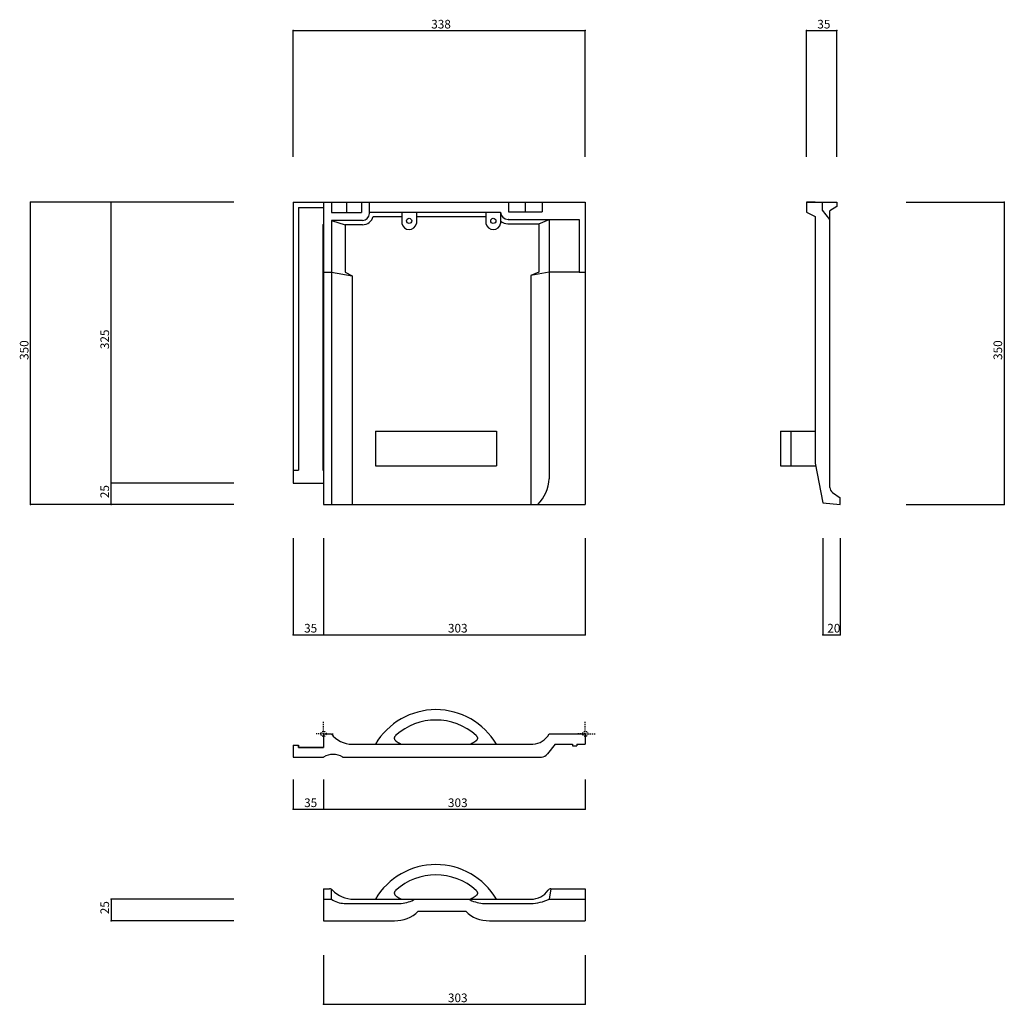
# Model space of a CAD drawing. Extents: x 455 to 1595, y 167 to 1307.
import ezdxf

# ---------------------------------------------------------------- set-up
doc = ezdxf.new("R2010")
doc.units = 0
doc.linetypes.add('DASHED1', pattern=[2.5, 1.25, -1.25])
doc.layers.add('0-0', color=7, linetype='CONTINUOUS')
doc.layers.add('ADD_LINE', color=7, linetype='CONTINUOUS')
doc.styles.get("Standard").update_dxf_attribs({"font": 'TXT', "bigfont": 'BIGFONT'})

msp = doc.modelspace()

# ---------------------------------------------------------------- linework, layer by layer
at = {"layer": '0-0', "color": 7, "linetype": 'CONTINUOUS'}
for p, q in [((772.19508, 1095.272), (1110.1951, 1095.272)), ((772.19508, 1095.272), (772.19508, 770.27204)), ((807.19507, 1095.272), (807.19507, 745.27201)), ((816.19501, 1095.272), (816.19501, 1083.272)), ((833.69507, 1095.272), (833.69507, 1083.272)), ((851.19507, 1095.272), (851.19507, 1083.272)), ((860.19507, 1082.2721), (860.19507, 1095.272)), ((1021.195, 1095.272), (1021.195, 1084.272)), ((1040.695, 1095.272), (1040.695, 1084.272)), ((1060.1949, 1095.272), (1060.1949, 1084.272)), ((1110.1951, 1095.272), (1110.1951, 745.27201)), ((1376.2491, 1095.272), (1366.249, 1095.272)), ((1366.249, 1095.272), (1366.249, 1083.772)), ((1366.249, 1095.272), (1401.2491, 1095.272)), ((1384.6511, 1086.0201), (1384.6511, 1095.272)), ((1401.2491, 1095.272), (1401.2491, 1090.2721)), ((778.19506, 1089.272), (807.19507, 1089.272)), ((778.19506, 1089.272), (778.19506, 785.27202)), ((816.19501, 1083.272), (851.19507, 1083.272)), ((860.19507, 1083.772), (1012.195, 1083.772)), ((897.69508, 1083.772), (897.69508, 1070.5311)), ((914.69512, 1083.772), (914.69512, 1075.272)), ((995.19503, 1083.772), (995.19503, 1070.5311)), ((1012.195, 1083.772), (1012.195, 1075.272)), ((1021.195, 1084.272), (1060.1949, 1084.272)), ((1366.249, 1083.772), (1376.2491, 1078.7721)), ((1393.2492, 1075.272), (1384.6511, 1086.0201)), ((1401.2491, 1090.2721), (1393.2492, 1085.2719)), ((1393.2492, 765.23305), (1393.2492, 1085.2719)), ((852.1951, 1074.272), (816.19501, 1074.272)), ((816.19501, 1074.272), (816.19501, 745.27201)), ((816.19501, 1074.272), (832.19503, 1069.272)), ((864.71512, 1078.7721), (897.69508, 1078.7721)), ((914.69512, 1078.7721), (995.19503, 1078.7721)), ((914.69512, 1075.272), (914.69512, 1070.5311)), ((1012.195, 1075.272), (1012.195, 1070.5311)), ((1021.195, 1075.272), (1020.695, 1075.272)), ((1021.195, 1075.272), (1103.195, 1075.272)), ((1056.1949, 1070.272), (1068.1949, 1075.272)), ((1068.1949, 1075.272), (1068.1949, 775.27199)), ((1103.195, 1075.272), (1103.195, 1014.272)), ((1376.2491, 1078.7721), (1376.2491, 793.272)), ((806.19504, 1069.492), (806.19504, 785.27202)), ((806.19504, 1069.492), (807.19507, 1069.492)), ((832.19503, 1069.272), (832.19503, 1014.272)), ((852.1951, 1069.272), (832.19503, 1069.272)), ((1020.603, 1070.272), (1056.1949, 1070.272)), ((1056.1949, 1070.272), (1056.1949, 1014.272)), ((807.19507, 1014.272), (816.19501, 1014.272)), ((816.19501, 1014.272), (840.19501, 1010.041)), ((832.19503, 1014.272), (840.19501, 1010.041)), ((840.19501, 1010.041), (840.19501, 745.27201)), ((1068.1949, 1014.272), (1047.195, 1010.57)), ((1056.1949, 1014.272), (1047.195, 1010.57)), ((1047.195, 1010.57), (1047.195, 745.27201)), ((1103.195, 1014.272), (1068.1949, 1014.272)), ((1103.195, 1014.272), (1110.1951, 1014.272)), ((867.19509, 830.27205), (867.19509, 790.27198)), ((867.19509, 830.27205), (1007.195, 830.27205)), ((1007.195, 830.27205), (1007.195, 790.27198)), ((1336.249, 830.27205), (1336.249, 790.27198)), ((1336.249, 830.27205), (1376.2491, 830.27205)), ((1348.249, 830.27205), (1348.249, 790.27198)), ((867.19509, 790.27198), (1007.195, 790.27198)), ((1336.249, 790.27198), (1376.8361, 790.27198)), ((1376.2491, 793.272), (1385.2491, 747.27201)), ((772.19508, 785.27202), (778.19506, 785.27202)), ((806.19504, 785.27202), (807.19507, 785.27202)), ((772.19508, 770.27204), (807.19507, 770.27204)), ((1396.2881, 759.46102), (1405.2491, 753.31202)), ((1405.2491, 745.27201), (1405.2491, 753.31202)), ((807.19507, 745.27201), (1110.1951, 745.27201)), ((1385.2491, 747.27201), (1405.2491, 745.27201)), ((807.19507, 479.96702), (816.19501, 479.96702)), ((807.19507, 479.96702), (807.19507, 463.96704)), ((1068.1949, 479.96702), (1110.1951, 479.96702)), ((1110.1951, 479.96702), (1110.1951, 467.96703)), ((840.19501, 467.96703), (1049.405, 467.96703)), ((889.03907, 475.24903), (889.02602, 475.01504)), ((889.02602, 475.01504), (889.03611, 474.78102)), ((889.03611, 474.78102), (889.06605, 474.54704)), ((889.0731, 475.48502), (889.03907, 475.24903)), ((889.06605, 474.54704), (889.11609, 474.31401)), ((889.131, 475.72303), (889.0731, 475.48502)), ((889.11609, 474.31401), (889.185, 474.08102)), ((889.21401, 475.964), (889.131, 475.72303)), ((889.185, 474.08102), (889.27303, 473.84901)), ((889.32307, 476.21005), (889.21401, 475.964)), ((889.27303, 473.84901), (889.37906, 473.61806)), ((889.46009, 476.46306), (889.32307, 476.21005)), ((889.37906, 473.61806), (889.50098, 473.38803)), ((889.62507, 476.72606), (889.46009, 476.46306)), ((889.50098, 473.38803), (889.64004, 473.16005)), ((889.8221, 477.00201), (889.62507, 476.72606)), ((889.64004, 473.16005), (889.79401, 472.93305)), ((889.79401, 472.93305), (889.96203, 472.70906)), ((890.05209, 477.29705), (889.8221, 477.00201)), ((889.96203, 472.70906), (890.14507, 472.48704)), ((890.31803, 477.61703), (890.05209, 477.29705)), ((890.14507, 472.48704), (890.34005, 472.26704)), ((890.62306, 477.96703), (890.31803, 477.61703)), ((890.34005, 472.26704), (890.54802, 472.05099)), ((890.54802, 472.05099), (890.76806, 471.83807)), ((890.76806, 471.83807), (890.99806, 471.62706)), ((890.99806, 471.62706), (891.23906, 471.41903)), ((891.23906, 471.41903), (891.49108, 471.21501)), ((891.49108, 471.21501), (891.75108, 471.01202)), ((891.75108, 471.01202), (892.02202, 470.81203)), ((892.02202, 470.81203), (892.30305, 470.61302)), ((892.30305, 470.61302), (892.59311, 470.41603)), ((892.59311, 470.41603), (892.89406, 470.21901)), ((892.89406, 470.21901), (893.20602, 470.02102)), ((893.20602, 470.02102), (893.53104, 469.82304)), ((893.53104, 469.82304), (893.86805, 469.62404)), ((893.86805, 469.62404), (894.22102, 469.42306)), ((894.22102, 469.42306), (894.58903, 469.21901)), ((894.58903, 469.21901), (894.97404, 469.01305)), ((894.97404, 469.01305), (895.37805, 468.80501)), ((895.37805, 468.80501), (895.8021, 468.59401)), ((895.8021, 468.59401), (896.24706, 468.38303)), ((896.24706, 468.38303), (896.71101, 468.17404)), ((896.71101, 468.17404), (897.19506, 467.96703)), ((977.67901, 468.17404), (977.19502, 467.96703)), ((978.14303, 468.38303), (977.67901, 468.17404)), ((978.58805, 468.59401), (978.14303, 468.38303)), ((979.0121, 468.80501), (978.58805, 468.59401)), ((979.41604, 469.01305), (979.0121, 468.80501)), ((979.80106, 469.21901), (979.41604, 469.01305)), ((980.17005, 469.42306), (979.80106, 469.21901)), ((980.52204, 469.62404), (980.17005, 469.42306)), ((980.85905, 469.82304), (980.52204, 469.62404)), ((981.18406, 470.02102), (980.85905, 469.82304)), ((981.49608, 470.21901), (981.18406, 470.02102)), ((981.79709, 470.41603), (981.49608, 470.21901)), ((982.08808, 470.61302), (981.79709, 470.41603)), ((982.368, 470.81203), (982.08808, 470.61302)), ((982.63901, 471.01202), (982.368, 470.81203)), ((982.90006, 471.21501), (982.63901, 471.01202)), ((983.15108, 471.41903), (982.90006, 471.21501)), ((983.39203, 471.62706), (983.15108, 471.41903)), ((983.62308, 471.83807), (983.39203, 471.62706)), ((983.842, 472.05099), (983.62308, 471.83807)), ((983.76801, 477.96703), (984.07205, 477.61703)), ((984.05003, 472.26704), (983.842, 472.05099)), ((984.24607, 472.48704), (984.05003, 472.26704)), ((984.07205, 477.61703), (984.33811, 477.29705)), ((984.42806, 472.70906), (984.24607, 472.48704)), ((984.33811, 477.29705), (984.56805, 477.00201)), ((984.597, 472.93305), (984.42806, 472.70906)), ((984.56805, 477.00201), (984.76507, 476.72606)), ((984.75103, 473.16005), (984.597, 472.93305)), ((984.88904, 473.38803), (984.75103, 473.16005)), ((984.76507, 476.72606), (984.93011, 476.46306)), ((985.01103, 473.61806), (984.88904, 473.38803)), ((984.93011, 476.46306), (985.06707, 476.21005)), ((985.11706, 473.84901), (985.01103, 473.61806)), ((985.06707, 476.21005), (985.17607, 475.964)), ((985.20508, 474.08102), (985.11706, 473.84901)), ((985.17607, 475.964), (985.25896, 475.72303)), ((985.27399, 474.31401), (985.20508, 474.08102)), ((985.25896, 475.72303), (985.31711, 475.48502)), ((985.32404, 474.54704), (985.27399, 474.31401)), ((985.31711, 475.48502), (985.35212, 475.24903)), ((985.35404, 474.78102), (985.32404, 474.54704)), ((985.35212, 475.24903), (985.36406, 475.01504)), ((985.36406, 475.01504), (985.35404, 474.78102)), ((1075.1949, 467.96703), (1066.4241, 457.003)), ((1075.1949, 467.96703), (1095.195, 467.96703)), ((1095.195, 467.96703), (1095.195, 465.96703)), ((1100.195, 467.96703), (1110.1951, 467.96703)), ((1100.195, 467.96703), (1100.195, 465.96703)), ((772.19508, 466.96703), (772.19508, 452.96704)), ((772.19508, 466.96703), (778.19506, 466.96703)), ((778.19506, 463.96704), (778.19506, 466.96703)), ((778.19506, 466.96703), (778.19506, 463.96704)), ((807.19507, 463.96704), (778.19506, 463.96704)), ((778.19506, 463.96704), (807.19507, 463.96704)), ((1095.195, 465.96703), (1100.195, 465.96703)), ((772.19508, 452.96704), (807.19507, 452.96704)), ((829.25712, 452.96704), (1059.2851, 452.96704)), ((807.19507, 300.66402), (807.19507, 263.66403)), ((807.19507, 300.66402), (814.19502, 300.66402)), ((816.19501, 288.66402), (816.19501, 300.20702)), ((889.131, 296.42005), (889.0731, 296.18201)), ((889.21401, 296.66103), (889.131, 296.42005)), ((889.32307, 296.90701), (889.21401, 296.66103)), ((889.46009, 297.16002), (889.32307, 296.90701)), ((889.62507, 297.42302), (889.46009, 297.16002)), ((889.8221, 297.70003), (889.62507, 297.42302)), ((890.05209, 297.99504), (889.8221, 297.70003)), ((890.31803, 298.31399), (890.05209, 297.99504)), ((890.62306, 298.66402), (890.31803, 298.31399)), ((983.76801, 298.66402), (984.07205, 298.31399)), ((984.07205, 298.31399), (984.33811, 297.99504)), ((984.33811, 297.99504), (984.56805, 297.70003)), ((984.56805, 297.70003), (984.76507, 297.42302)), ((984.76507, 297.42302), (984.93011, 297.16002)), ((984.93011, 297.16002), (985.06707, 296.90701)), ((985.06707, 296.90701), (985.17607, 296.66103)), ((985.17607, 296.66103), (985.25896, 296.42005)), ((985.25896, 296.42005), (985.31711, 296.18201)), ((1070.1949, 300.66402), (1068.1949, 288.66402)), ((1070.1949, 300.66402), (1110.1951, 300.66402)), ((1110.1951, 300.66402), (1110.1951, 263.66403)), ((807.19507, 288.66402), (816.19501, 288.66402)), ((842.19506, 288.66402), (1047.195, 288.66402)), ((889.03907, 295.94701), (889.02602, 295.712)), ((889.02602, 295.712), (889.03611, 295.47802)), ((889.03611, 295.47802), (889.06605, 295.244)), ((889.0731, 296.18201), (889.03907, 295.94701)), ((889.06605, 295.244), (889.11609, 295.011)), ((889.11609, 295.011), (889.185, 294.779)), ((889.185, 294.779), (889.27303, 294.54699)), ((889.27303, 294.54699), (889.37906, 294.31502)), ((889.37906, 294.31502), (889.50098, 294.08499)), ((889.50098, 294.08499), (889.64004, 293.85701)), ((889.64004, 293.85701), (889.79401, 293.63001)), ((889.79401, 293.63001), (889.96203, 293.40602)), ((889.96203, 293.40602), (890.14507, 293.184)), ((890.14507, 293.184), (890.34005, 292.96499)), ((890.34005, 292.96499), (890.54802, 292.74801)), ((890.54802, 292.74801), (890.76806, 292.53503)), ((890.76806, 292.53503), (890.99806, 292.32402)), ((890.99806, 292.32402), (891.23906, 292.11701)), ((891.23906, 292.11701), (891.49108, 291.91201)), ((891.49108, 291.91201), (891.75108, 291.71)), ((891.75108, 291.71), (892.02202, 291.50902)), ((892.02202, 291.50902), (892.30305, 291.31002)), ((892.30305, 291.31002), (892.59311, 291.11302)), ((892.59311, 291.11302), (892.89406, 290.916)), ((892.89406, 290.916), (893.20602, 290.71901)), ((893.20602, 290.71901), (893.53104, 290.52099)), ((893.53104, 290.52099), (893.86805, 290.32103)), ((893.86805, 290.32103), (894.22102, 290.12002)), ((894.22102, 290.12002), (894.58903, 289.916)), ((894.58903, 289.916), (894.97404, 289.71001)), ((894.97404, 289.71001), (895.37805, 289.502)), ((895.37805, 289.502), (895.8021, 289.29199)), ((895.8021, 289.29199), (896.24706, 289.08099)), ((896.24706, 289.08099), (896.71101, 288.871)), ((896.71101, 288.871), (897.19506, 288.66402)), ((977.67901, 288.871), (977.19502, 288.66402)), ((978.14303, 289.08099), (977.67901, 288.871)), ((978.58805, 289.29199), (978.14303, 289.08099)), ((979.0121, 289.502), (978.58805, 289.29199)), ((979.41604, 289.71001), (979.0121, 289.502)), ((979.80106, 289.916), (979.41604, 289.71001)), ((980.17005, 290.12002), (979.80106, 289.916)), ((980.52204, 290.32103), (980.17005, 290.12002)), ((980.85905, 290.52099), (980.52204, 290.32103)), ((981.18406, 290.71901), (980.85905, 290.52099)), ((981.49608, 290.916), (981.18406, 290.71901)), ((981.79709, 291.11302), (981.49608, 290.916)), ((982.08808, 291.31002), (981.79709, 291.11302)), ((982.368, 291.50902), (982.08808, 291.31002)), ((982.63901, 291.71), (982.368, 291.50902)), ((982.90006, 291.91201), (982.63901, 291.71)), ((983.15108, 292.11701), (982.90006, 291.91201)), ((983.39203, 292.32402), (983.15108, 292.11701)), ((983.62308, 292.53503), (983.39203, 292.32402)), ((983.842, 292.74801), (983.62308, 292.53503)), ((984.05003, 292.96499), (983.842, 292.74801)), ((984.24607, 293.184), (984.05003, 292.96499)), ((984.42806, 293.40602), (984.24607, 293.184)), ((984.597, 293.63001), (984.42806, 293.40602)), ((984.75103, 293.85701), (984.597, 293.63001)), ((984.88904, 294.08499), (984.75103, 293.85701)), ((985.01103, 294.31502), (984.88904, 294.08499)), ((985.11706, 294.54699), (985.01103, 294.31502)), ((985.20508, 294.779), (985.11706, 294.54699)), ((985.27399, 295.011), (985.20508, 294.779)), ((985.32404, 295.244), (985.27399, 295.011)), ((985.31711, 296.18201), (985.35212, 295.94701)), ((985.35404, 295.47802), (985.32404, 295.244)), ((985.35212, 295.94701), (985.36406, 295.712)), ((985.36406, 295.712), (985.35404, 295.47802)), ((1068.1949, 288.66402), (1110.1951, 288.66402)), ((831.19506, 283.664), (897.19506, 283.664)), ((916.69512, 274.664), (971.69505, 274.664)), ((991.19504, 283.664), (1047.195, 283.664)), ((807.19507, 263.66403), (889.19509, 263.66403)), ((999.19502, 263.66403), (1110.1951, 263.66403))]:
    msp.add_line(p, q, dxfattribs=at)
for centre in [(906.19501, 1073.7719), (1003.6951, 1073.7719)]:
    msp.add_circle(centre, 3, dxfattribs=at)
for centre, radius, start, end in [((1021.062, 1084.139), 8.875, 182.37057, 267.6294), ((852.1951, 1082.2721), 8, 270, 0), ((852.1951, 1082.2721), 13, 270, 344.3813), ((1021.062, 1084.139), 13.875, 230.27651, 268.10496), ((906.19501, 1072.4969), 8.724, 193.0218, 346.97819), ((1003.6951, 1072.4969), 8.724, 193.0218, 346.97819), ((1021.5911, 777.65106), 46.66401, 316.06365, 357.07847), ((1400.2491, 765.23305), 7, 180, 235.54061), ((937.19507, 426.71701), 81.25, 30.510192, 149.48979), ((937.19507, 426.71701), 69.25, 47.737548, 132.26243), ((840.15406, 497.88402), 29.917, 216.79034, 270.07936), ((1048.3, 490.40905), 22.469, 272.81814, 332.30841), ((818.36005, 435.27701), 20.919, 58.368225, 122.257), ((1058.788, 462.17802), 9.224, 273.08825, 325.87852), ((937.19507, 247.414), 81.25, 30.510192, 149.48979), ((937.19507, 247.414), 69.25, 47.737548, 132.26243), ((814.28905, 296.47801), 4.187, 39.753768, 91.285842), ((841.53205, 321.39499), 32.737, 222.79051, 271.16014), ((1048.004, 311.623), 22.973, 267.98094, 326.51898), ((1070.487, 296.61401), 4.061, 94.126281, 144.88385), ((831.97809, 311.01201), 27.359, 234.76937, 268.36083), ((892.41409, 327.23602), 43.833, 276.26135, 298.3618), ((914.96607, 254.882), 33.826, 87.07022, 87.070236), ((995.97608, 327.23602), 43.833, 241.63819, 263.73863), ((1046.924, 331.40201), 47.738, 270.32504, 296.45991), ((890.38904, 300.554), 36.909, 268.14575, 315.45707), ((998.001, 300.554), 36.909, 224.5429, 271.85423), ((998.001, 300.554), 36.909, 224.5429, 271.85423)]:
    msp.add_arc(centre, radius, start, end, dxfattribs=at)
at = {"layer": 'ADD_LINE', "color": 7, "linetype": 'CONTINUOUS'}
for p, q in [((772.19508, 1293.9211), (1110.1951, 1293.9211)), ((772.19508, 1147.975), (772.19508, 1293.9211)), ((1110.1951, 1147.975), (1110.1951, 1293.9211)), ((1366.249, 1293.9211), (1401.2491, 1293.9211)), ((1366.249, 1147.975), (1366.249, 1293.9211)), ((1401.2491, 1147.975), (1401.2491, 1293.9211)), ((468.14104, 745.27201), (468.14104, 1095.272)), ((703.27603, 1095.272), (468.14104, 1095.272)), ((561.38401, 770.27204), (561.38401, 1095.272)), ((703.27603, 1095.272), (561.38401, 1095.272)), ((1481.6551, 1095.272), (1595.168, 1095.272)), ((1595.168, 1095.272), (1595.168, 745.27201)), ((561.38401, 745.27201), (561.38401, 770.27204)), ((703.27603, 770.27204), (561.38401, 770.27204)), ((703.27603, 745.27201), (468.14104, 745.27201)), ((703.27603, 745.27201), (561.38401, 745.27201)), ((1481.6551, 745.27201), (1595.168, 745.27201)), ((772.19508, 706.51805), (772.19508, 594.74601)), ((807.19507, 706.51805), (807.19507, 594.74601)), ((1110.1951, 706.51805), (1110.1951, 594.74601)), ((1385.2491, 706.51805), (1385.2491, 594.74601)), ((1405.2491, 706.51805), (1405.2491, 594.74601)), ((772.19508, 594.74601), (807.19507, 594.74601)), ((807.19507, 594.74601), (1110.1951, 594.74601)), ((1385.2491, 594.74601), (1405.2491, 594.74601)), ((772.19508, 427.08805), (772.19508, 392.69601)), ((807.19507, 427.08805), (807.19507, 392.69601)), ((1110.1951, 427.08805), (1110.1951, 392.69601)), ((772.19508, 392.69601), (807.19507, 392.69601)), ((807.19507, 392.69601), (1110.1951, 392.69601)), ((561.38401, 288.66402), (561.38401, 263.66403)), ((703.27603, 288.66402), (561.38401, 288.66402)), ((703.27603, 263.66403), (561.38401, 263.66403)), ((807.19507, 223.65101), (807.19507, 166.894)), ((1110.1951, 223.65101), (1110.1951, 166.894)), ((807.19507, 166.894), (1110.1951, 166.894))]:
    msp.add_line(p, q, dxfattribs=at)
at = {"layer": 'ADD_LINE', "color": 3, "linetype": 'DASHED1'}
for p, q in [((807.19507, 479.96702), (807.19507, 494.08303)), ((1110.1951, 479.96702), (1110.1951, 494.08303)), ((807.19507, 479.96702), (798.03806, 479.96702)), ((807.19507, 479.96702), (819.428, 479.96702)), ((807.19507, 479.96702), (807.19507, 463.96704)), ((1110.1951, 479.96702), (1101.0381, 479.96702)), ((1110.1951, 479.96702), (1122.428, 479.96702)), ((1110.1951, 479.96702), (1110.1951, 468.81803))]:
    msp.add_line(p, q, dxfattribs=at)
for centre in [(807.19507, 479.96702), (1110.1951, 479.96702)]:
    msp.add_circle(centre, 3, dxfattribs=at)
at = {"layer": 'ADD_LINE', "color": 7}
for p in [(772.19508, 1293.9211), (1110.1951, 1293.9211), (1366.249, 1293.9211), (1401.2491, 1293.9211), (468.14104, 1095.272), (561.38401, 1095.272), (1595.168, 1095.272), (561.38401, 770.27204), (468.14104, 745.27201), (561.38401, 745.27201), (1595.168, 745.27201), (772.19508, 594.74601), (807.19507, 594.74601), (1110.1951, 594.74601), (1385.2491, 594.74601), (1405.2491, 594.74601), (772.19508, 392.69601), (807.19507, 392.69601), (1110.1951, 392.69601), (561.38401, 288.66402), (561.38401, 263.66403), (807.19507, 166.894), (1110.1951, 166.894)]:
    msp.add_point(p, dxfattribs=at)

# ---------------------------------------------------------------- texts
at = {"layer": 'ADD_LINE'}
for s, p in [('338', (931.82012, 1296.421)), ('35', (1378.7491, 1296.421)), ('35', (784.69506, 597.24602)), ('303', (951.19503, 597.24602)), ('20', (1390.2491, 597.24602)), ('35', (784.69506, 395.19701)), ('303', (951.19503, 395.19701)), ('303', (951.19503, 169.394))]:
    msp.add_text(s, height=10, dxfattribs=at).set_placement(p)
for s, p in [('325', (558.884, 925.27206)), ('350', (465.641, 912.77202)), ('350', (1592.6681, 912.77202)), ('25', (558.884, 752.77204)), ('25', (558.884, 271.16402))]:
    msp.add_text(s, height=10, rotation=90, dxfattribs=at).set_placement(p)

doc.saveas('drawing.dxf')
